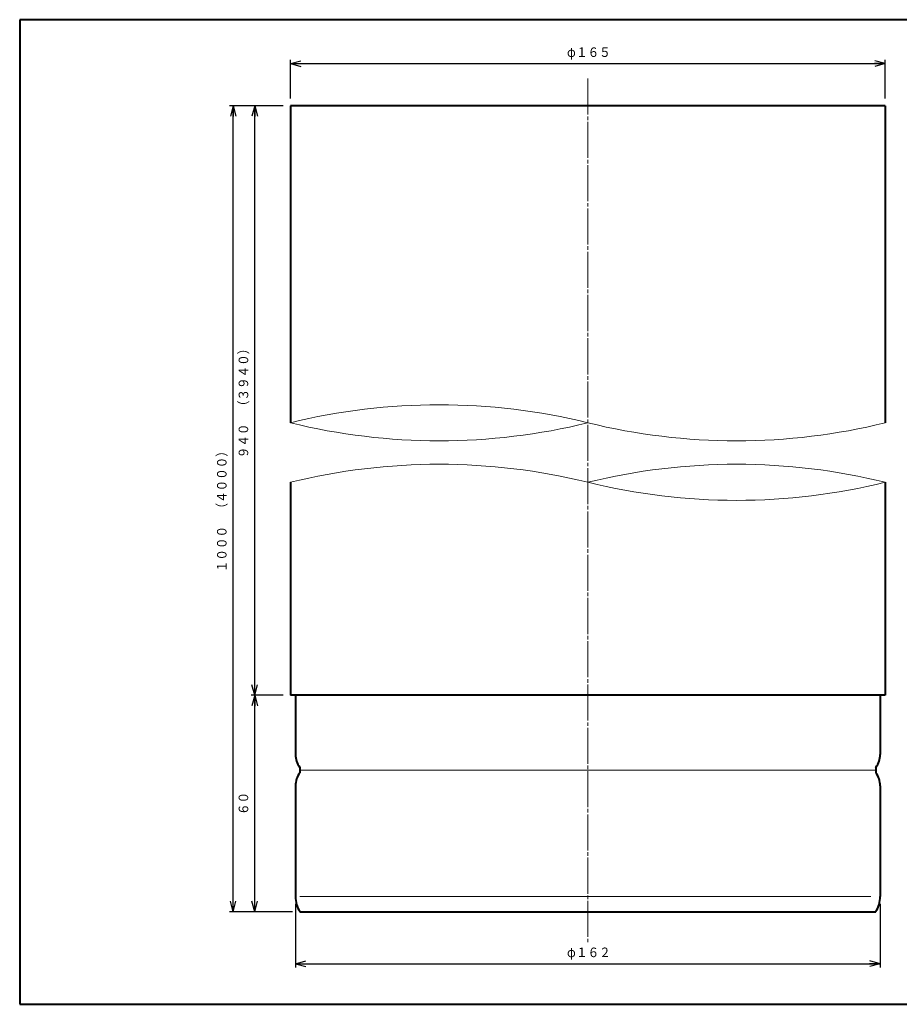
# Model space of a CAD drawing. Units: millimetres. Extents: x 15 to 403, y 12 to 286.
# Drawn here: x 15 to 259, y 12 to 286 of the extents above; entities that cross this region are included whole.
import ezdxf
from ezdxf.enums import TextEntityAlignment as Align

# ---------------------------------------------------------------- set-up
doc = ezdxf.new("R2010")
doc.units = ezdxf.units.MM
doc.linetypes.add('1pen実線', pattern=[0])
doc.linetypes.add('3pen一点鎖線', pattern=[12, 10, -0.5, 1, -0.5])
doc.layers.add('GR1_01', color=1, linetype='1pen実線', lineweight=40)
doc.styles.add('ＭＳ ゴシック', font='txt')
doc.dimstyles.new('FX_DIMINFO', dxfattribs={"dimtxt": 3.5, "dimasz": 3, "dimexe": 1, "dimexo": 2, "dimgap": 1, "dimtad": 1, "dimdec": 1, "dimdsep": 46, "dimtxsty": 'ＭＳ ゴシック', "dimblk1": 'FXTIP_ARROW_S', "dimblk2": 'FXTIP_ARROW_E', "dimsah": 1, "dimcen": 2.5, "dimdle": 6, "dimadec": 1, "dimazin": 2, "dimtfac": 1, "dimtmove": 0, "dimatfit": 3, "dimldrblk": 'FXTIP_ARROW_S', "dimfxl": 1, "dimtolj": 1, "dimarcsym": 0})

# ---------------------------------------------------------------- blocks, each defined once
blk = doc.blocks.new('FXTIP_ARROW_S')
at = {"color": 0, "linetype": 'Continuous', "lineweight": -2}
for q in [(-1, 0), (-0.966, 0.259), (-0.966, -0.259)]:
    blk.add_line((0, 0), q, dxfattribs=at)
blk = doc.blocks.new('FXTIP_ARROW_E')
at = {"color": 0, "linetype": 'Continuous', "lineweight": -2}
for q in [(-1, 0), (-0.966, 0.259), (-0.966, -0.259)]:
    blk.add_line((0, 0), q, dxfattribs=at)
blk = doc.blocks.new('*D20')
at = {"color": 0, "linetype": 'ByBlock', "lineweight": -2}
for p, q in [((90.09, 263.66), (90.09, 274.34)), ((90.09, 273.34), (255.09, 273.34)), ((255.09, 263.66), (255.09, 274.34))]:
    blk.add_line(p, q, dxfattribs=at)
at = {"color": 0, "linetype": 'ByBlock', "lineweight": -2, "xscale": 3, "yscale": 3}
for name, p, rotation in [('FXTIP_ARROW_S', (90.09, 273.34), 180), ('FXTIP_ARROW_E', (255.09, 273.34), 360)]:
    blk.add_blockref(name, p, dxfattribs=dict(at, rotation=rotation))
at = {"color": 7, "linetype": 'ByBlock', "lineweight": 30, "style": 'ＭＳ ゴシック', "width": 0.884503}
for s, height, p in [('φ', 2.65, (168.02, 274.34)), ('１６５', 2.652, (174.12, 274.34))]:
    blk.add_text(s, height=height, rotation=0, dxfattribs=at).set_placement(p, align=Align.BOTTOM_CENTER)
blk = doc.blocks.new('*D21')
at = {"color": 0, "linetype": 'ByBlock', "lineweight": -2}
for p, q in [((91.49, 40.4), (91.49, 22.75)), ((253.69, 40.4), (253.69, 22.75)), ((91.49, 23.75), (253.69, 23.75))]:
    blk.add_line(p, q, dxfattribs=at)
at = {"color": 0, "linetype": 'ByBlock', "lineweight": -2, "xscale": 3, "yscale": 3}
for name, p, rotation in [('FXTIP_ARROW_S', (91.49, 23.75), 180), ('FXTIP_ARROW_E', (253.69, 23.75), 360)]:
    blk.add_blockref(name, p, dxfattribs=dict(at, rotation=rotation))
at = {"color": 7, "linetype": 'ByBlock', "lineweight": 30, "style": 'ＭＳ ゴシック', "width": 0.884503}
for s, height, p in [('φ', 2.65, (168.02, 24.75)), ('１６２', 2.652, (174.12, 24.75))]:
    blk.add_text(s, height=height, rotation=0, dxfattribs=at).set_placement(p, align=Align.BOTTOM_CENTER)
blk = doc.blocks.new('*D22')
at = {"color": 0, "linetype": 'ByBlock', "lineweight": -2}
for p, q in [((88.09, 261.66), (73.21, 261.66)), ((74.21, 38.18), (74.21, 261.66)), ((90.69, 38.18), (73.21, 38.18))]:
    blk.add_line(p, q, dxfattribs=at)
at = {"color": 0, "linetype": 'ByBlock', "lineweight": -2, "xscale": 3, "yscale": 3}
for name, p, rotation in [('FXTIP_ARROW_E', (74.21, 261.66), 90), ('FXTIP_ARROW_S', (74.21, 38.18), 270)]:
    blk.add_blockref(name, p, dxfattribs=dict(at, rotation=rotation))
at = {"color": 7, "linetype": 'ByBlock', "lineweight": 30, "style": 'ＭＳ ゴシック', "width": 0.884503}
blk.add_text('１０００\u3000（４０００）', height=2.6515, rotation=90, dxfattribs=at).set_placement((73.21, 149.92), align=Align.BOTTOM_CENTER)
blk = doc.blocks.new('*D23')
at = {"color": 0, "linetype": 'ByBlock', "lineweight": -2}
for p, q in [((88.09, 98.18), (79.21, 98.18)), ((80.21, 38.18), (80.21, 98.18))]:
    blk.add_line(p, q, dxfattribs=at)
at = {"color": 0, "linetype": 'ByBlock', "lineweight": -2, "xscale": 3, "yscale": 3}
for name, p, rotation in [('FXTIP_ARROW_E', (80.21, 98.18), 90), ('FXTIP_ARROW_S', (80.21, 38.18), 270)]:
    blk.add_blockref(name, p, dxfattribs=dict(at, rotation=rotation))
at = {"color": 7, "linetype": 'ByBlock', "lineweight": 30, "style": 'ＭＳ ゴシック', "width": 0.884503}
blk.add_text('６０', height=2.652, rotation=90, dxfattribs=at).set_placement((79.21, 68.18), align=Align.BOTTOM_CENTER)
blk = doc.blocks.new('*D24')
at = {"color": 0, "linetype": 'ByBlock', "lineweight": -2}
blk.add_line((80.21, 98.18), (80.21, 261.66), dxfattribs=at)
at = {"color": 0, "linetype": 'ByBlock', "lineweight": -2, "xscale": 3, "yscale": 3}
for name, p, rotation in [('FXTIP_ARROW_E', (80.21, 261.66), 90), ('FXTIP_ARROW_S', (80.21, 98.18), 270)]:
    blk.add_blockref(name, p, dxfattribs=dict(at, rotation=rotation))
at = {"color": 7, "linetype": 'ByBlock', "lineweight": 30, "style": 'ＭＳ ゴシック', "width": 0.884503}
blk.add_text('９４０\u3000（３９４０）', height=2.652, rotation=90, dxfattribs=at).set_placement((79.21, 179.92), align=Align.BOTTOM_CENTER)

msp = doc.modelspace()

# ---------------------------------------------------------------- linework, layer by layer
at = {"layer": 'GR1_01', "color": 126}
for p, q in [((403, 285.5), (15, 285.5)), ((15, 285.5), (15, 12.5)), ((15, 12.5), (403, 12.5))]:
    msp.add_line(p, q, dxfattribs=at)
at = {"layer": 'GR1_01', "color": 6, "linetype": '3pen一点鎖線', "lineweight": 20}
msp.add_line((172.59, 269.17), (172.59, 29.77), dxfattribs=at)
at = {"layer": 'GR1_01', "color": 5}
for p, q in [((90.09, 261.66), (90.09, 173.74)), ((255.09, 261.66), (90.09, 261.66)), ((255.09, 261.66), (255.09, 173.74)), ((90.09, 157.24), (90.09, 98.18)), ((255.09, 157.24), (255.09, 98.18)), ((255.09, 98.18), (90.09, 98.18)), ((91.49, 98.18), (91.49, 81.78)), ((253.69, 98.18), (253.69, 81.78)), ((92.69, 78.18), (92.69, 76.68)), ((252.49, 78.18), (252.49, 76.68)), ((91.49, 73.08), (91.49, 42.4)), ((253.69, 73.08), (253.69, 42.4)), ((92.69, 38.18), (252.49, 38.18))]:
    msp.add_line(p, q, dxfattribs=at)
at = {"layer": 'GR1_01', "color": 6, "lineweight": 20}
for p, q in [((92.69, 77.43), (252.49, 77.43)), ((92.69, 42.4), (251.03, 42.4))]:
    msp.add_line(p, q, dxfattribs=at)
for centre, start, end in [((131.34, 6.08), 76.1775, 103.8225), ((131.34, 341.39), 256.1775, 283.8225), ((213.84, 341.39), 256.1775, 283.8225), ((131.34, -10.42), 76.1775, 103.8225), ((213.84, -10.42), 76.1775, 103.8225), ((213.84, 324.89), 256.1775, 283.8225)]:
    msp.add_arc(centre, 172.66, start, end, dxfattribs=at)
at = {"layer": 'GR1_01', "color": 5}
for centre, radius, start, end in [((97.49, 81.78), 6, 180, 216.8699), ((247.69, 81.78), 6, 323.1301, 0), ((97.49, 73.08), 6, 143.1301, 180), ((247.69, 73.08), 6, 0, 36.8699), ((99.49, 42.4), 8, 180, 211.7883), ((245.69, 42.4), 8, 328.2117, 0)]:
    msp.add_arc(centre, radius, start, end, dxfattribs=at)

# ---------------------------------------------------------------- dimensions: what is measured, and where the dimension line sits
at = {"layer": 'GR1_01', "color": 6, "lineweight": 20}
for p1, p2, distance, picture, middle in [((90.09, 261.66), (255.09, 261.66), 11.68, '*D20', (174.12, 274.34)), ((90.09, 98.18), (90.09, 261.66), 9.88, '*D24', (79.21, 179.92)), ((91.49, 42.4), (253.69, 42.4), -18.65, '*D21', (174.12, 24.75))]:
    dim = msp.add_aligned_dim(p1=p1, p2=p2, distance=distance, dimstyle='FX_DIMINFO', override={"dimblk1": 'FXTIP_ARROW_S', "dimblk2": 'FXTIP_ARROW_E', "dimsah": 1, "dimclrt": 1}, dxfattribs=at)
    dim.commit()
    dim.dimension.update_dxf_attribs({"geometry": picture, "text_midpoint": middle})
for base, p2, picture, middle in [((74.21, 261.66), (90.09, 261.66), '*D22', (73.21, 149.92)), ((80.21, 98.18), (90.09, 98.18), '*D23', (79.21, 68.18))]:
    dim = msp.add_linear_dim(base=base, p1=(92.69, 38.18), p2=p2, angle=90, dimstyle='FX_DIMINFO', override={"dimblk1": 'FXTIP_ARROW_S', "dimblk2": 'FXTIP_ARROW_E', "dimsah": 1, "dimclrt": 1}, dxfattribs=at)
    dim.commit()
    dim.dimension.update_dxf_attribs({"geometry": picture, "text_midpoint": middle})

doc.saveas('drawing.dxf')
